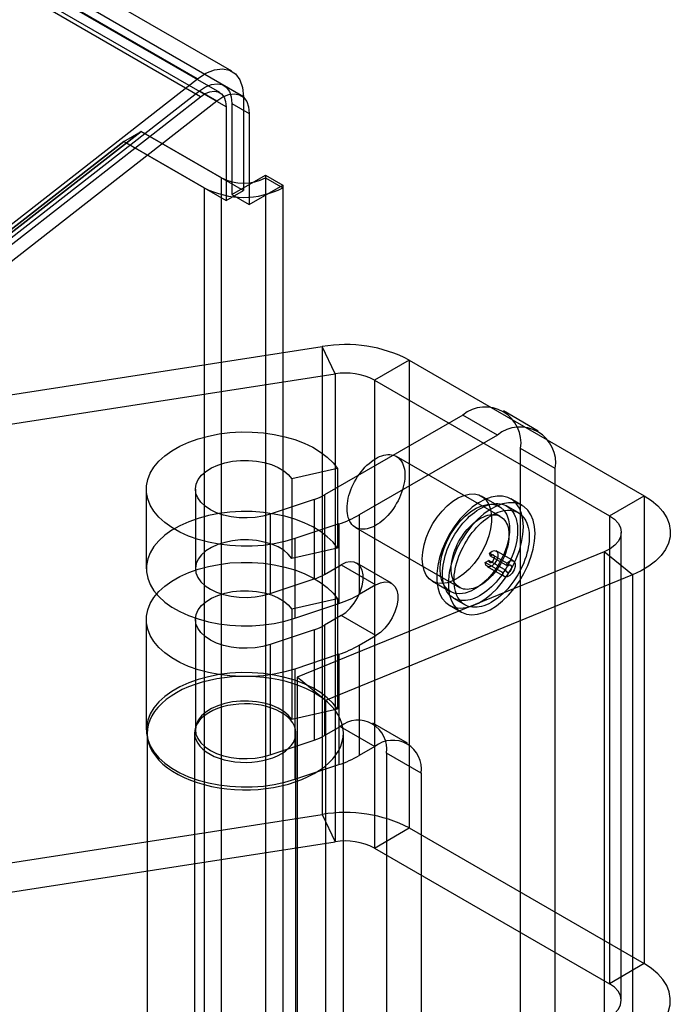
# Model space of a CAD drawing. Extents: x -14 to 420, y -18 to 297.
# Drawn here: x 360 to 370, y 139 to 154 of the extents above; entities that cross this region are included whole.
import ezdxf

# ---------------------------------------------------------------- set-up
doc = ezdxf.new("R2010")
doc.units = 0
doc.layers.get('0').update_dxf_attribs({"linetype": 'CONTINUOUS'})

msp = doc.modelspace()

# ---------------------------------------------------------------- linework, layer by layer
at = {"color": 7, "linetype": 'CONTINUOUS'}
for p, q in [((362.553722, 152.906607), (288.838194, 195.461676)), ((363.083057, 153.019484), (289.367529, 195.574553)), ((362.599768, 152.631638), (288.884239, 195.186706)), ((362.895573, 152.694716), (289.180044, 195.249785)), ((363.259133, 152.630316), (289.543604, 195.185385)), ((362.993968, 152.47724), (289.278439, 195.032309)), ((358.703585, 149.900021), (362.553722, 152.906607)), ((363.223409, 152.649794), (362.958244, 152.80287)), ((358.734459, 149.716606), (362.584596, 152.723192)), ((358.749631, 149.625052), (362.599768, 152.631638)), ((362.584596, 152.723192), (362.849761, 152.570115)), ((363.259133, 152.630316), (363.259133, 151.20137)), ((358.999624, 149.56353), (362.849761, 152.570115)), ((362.993968, 152.47724), (362.993968, 151.048293)), ((363.082533, 152.528163), (363.082533, 151.139636)), ((363.082533, 152.528163), (363.347698, 152.375087)), ((363.347698, 152.375087), (363.347698, 150.986559)), ((358.291884, 149.451187), (361.696942, 152.103203)), ((361.697106, 152.102701), (358.291884, 149.450558)), ((361.431777, 151.950127), (361.696942, 152.103203)), ((361.43194, 151.949624), (361.697106, 152.102701)), ((361.696942, 152.103203), (363.259133, 151.20137)), ((362.923434, 151.394757), (361.697106, 152.102701)), ((358.026719, 149.298111), (361.431777, 151.950127)), ((361.43194, 151.949624), (358.026719, 149.297481)), ((361.431777, 151.950127), (362.993968, 151.048293)), ((362.658269, 151.24168), (361.43194, 151.949624)), ((362.923434, 72.472526), (362.923434, 151.394757)), ((363.082533, 151.139636), (363.595185, 151.435584)), ((363.595185, 151.435584), (363.595185, 151.394757)), ((363.595185, 151.435584), (363.86035, 151.282507)), ((363.595185, 151.394757), (363.595185, 72.084669)), ((363.595185, 151.394757), (363.86035, 151.24168)), ((362.658269, 151.24168), (362.658269, 72.319449)), ((363.347698, 150.986559), (363.86035, 151.282507)), ((363.86035, 151.282507), (363.86035, 151.24168)), ((363.86035, 151.24168), (363.86035, 71.931592)), ((362.993968, 151.048293), (363.259133, 151.20137)), ((363.082533, 151.139636), (363.347698, 150.986559)), ((358.583293, 147.907714), (364.463572, 148.817297)), ((364.463572, 148.817297), (364.463572, 141.672565)), ((364.657686, 148.399085), (364.463572, 148.817297)), ((365.79172, 148.611854), (365.26139, 148.305701)), ((365.79172, 148.611854), (369.38055, 146.540067)), ((365.79172, 148.611854), (365.79172, 141.467122)), ((358.777407, 147.489501), (364.657686, 148.399085)), ((364.657686, 148.399085), (364.657686, 141.254352)), ((365.26139, 148.305701), (368.85022, 146.233914)), ((365.26139, 148.305701), (365.26139, 141.160969)), ((367.764507, 147.527959), (367.234177, 147.834113)), ((367.764507, 147.527959), (367.234177, 147.834113)), ((366.609228, 147.772227), (364.496746, 146.552718)), ((367.139558, 147.466074), (366.609228, 147.772227)), ((367.139558, 147.466074), (365.027076, 146.246565)), ((367.493111, 134.707492), (367.493111, 147.261807)), ((368.023441, 146.955653), (367.493111, 147.261807)), ((367.186867, 146.221164), (365.595877, 147.139623)), ((364.697621, 146.953658), (363.997562, 146.798307)), ((364.697621, 146.953658), (364.697621, 145.739054)), ((368.023441, 134.401339), (368.023441, 146.955653)), ((363.997562, 146.798307), (363.997562, 145.583703)), ((361.773335, 146.640368), (361.773335, 145.425763)), ((361.773335, 146.640368), (361.773335, 145.425763)), ((362.523335, 146.640368), (362.523335, 145.425763)), ((362.523335, 146.640368), (362.523335, 145.425763)), ((364.341416, 146.483912), (363.667085, 146.259159)), ((364.341416, 146.483912), (364.341416, 145.269307)), ((364.496746, 146.552718), (364.496746, 145.338113)), ((367.169699, 146.375409), (366.895809, 146.533522)), ((367.169699, 146.375409), (366.895809, 146.533522)), ((367.519881, 146.389753), (367.343105, 146.491804)), ((367.519881, 146.389753), (367.343105, 146.491804)), ((368.85022, 146.233914), (369.38055, 146.540067)), ((369.38055, 146.540067), (369.38055, 139.395335)), ((367.457387, 146.281497), (367.28061, 146.383548)), ((363.667085, 146.259159), (363.667085, 145.044554)), ((365.027076, 146.246565), (365.027076, 145.03196)), ((368.85022, 146.233914), (368.85022, 139.089182)), ((364.716416, 146.108952), (364.042085, 145.884199)), ((364.716416, 146.108952), (364.716416, 144.894348)), ((364.970928, 146.057062), (366.561918, 145.138603)), ((369.033278, 138.834055), (369.033278, 145.978787)), ((364.042085, 145.884199), (364.042085, 144.669595)), ((364.697621, 145.739054), (363.997562, 145.583703)), ((368.769193, 145.68422), (364.07736, 143.768425)), ((367.385079, 145.543837), (367.119914, 145.696914)), ((369.202292, 145.33074), (368.769193, 145.68422)), ((368.769193, 145.68422), (368.769193, 138.539488)), ((366.953942, 145.521704), (367.006975, 145.552319)), ((367.219107, 145.368628), (366.953942, 145.521704)), ((367.27214, 145.399243), (367.006975, 145.552319)), ((367.036054, 145.617062), (367.017916, 145.664139)), ((367.283081, 145.511062), (367.017916, 145.664139)), ((367.301219, 145.463986), (367.036054, 145.617062)), ((364.496746, 145.338113), (364.753073, 145.486087)), ((364.753073, 145.486087), (365.283403, 145.179934)), ((365.520883, 145.203451), (364.990553, 145.509604)), ((365.520883, 145.203451), (364.990553, 145.509604)), ((366.982425, 145.45875), (367.24759, 145.305674)), ((367.219107, 145.368628), (367.27214, 145.399243)), ((367.301219, 145.463986), (367.283081, 145.511062)), ((363.667085, 145.044554), (364.341416, 145.269307)), ((369.202292, 145.33074), (364.510459, 143.414945)), ((366.14587, 145.234448), (366.41976, 145.076335)), ((366.14587, 145.234448), (366.41976, 145.076335)), ((369.202292, 145.33074), (369.202292, 138.186008)), ((365.283403, 145.179934), (365.027076, 145.03196)), ((364.697621, 144.96334), (363.997562, 144.807989)), ((364.697621, 144.96334), (364.697621, 143.279225)), ((366.468176, 144.976218), (366.644953, 144.874167)), ((363.997562, 144.807989), (363.997562, 143.123874)), ((364.042085, 144.669595), (364.716416, 144.894348)), ((366.405681, 144.867962), (366.582458, 144.765911)), ((366.405681, 144.867962), (366.582458, 144.765911)), ((361.773335, 144.650049), (361.773335, 142.965934)), ((361.773335, 144.650049), (361.773335, 142.965934)), ((362.523335, 144.650049), (362.523335, 142.965934)), ((362.523335, 144.650049), (362.523335, 142.965934)), ((364.753073, 144.710374), (364.496746, 144.5624)), ((365.283403, 144.404221), (364.753073, 144.710374)), ((364.341416, 144.493593), (363.667085, 144.268841)), ((364.341416, 144.493593), (364.341416, 142.809478)), ((364.496746, 144.5624), (364.496746, 142.878284)), ((365.027076, 144.256247), (365.283403, 144.404221)), ((363.667085, 144.268841), (363.667085, 142.584725)), ((365.027076, 144.256247), (365.027076, 142.572131)), ((364.716416, 144.118634), (364.042085, 143.893881)), ((364.716416, 144.118634), (364.716416, 142.434519)), ((364.042085, 143.893881), (364.042085, 142.209766)), ((364.510459, 143.414945), (364.07736, 143.768425)), ((364.07736, 143.768425), (364.07736, 136.623693)), ((364.697621, 143.279225), (363.997562, 143.123874)), ((364.510459, 143.414945), (364.510459, 136.270213)), ((364.496746, 142.878284), (364.735395, 143.016053)), ((364.735395, 143.016053), (365.265725, 142.7099)), ((365.765684, 142.759408), (365.235354, 143.065561)), ((365.765684, 142.759408), (365.235354, 143.065561)), ((361.785835, 142.9149), (361.785835, 135.770168)), ((362.510835, 142.9149), (362.510835, 135.770168)), ((364.060835, 135.770168), (364.060835, 142.9149)), ((364.785835, 135.770168), (364.785835, 142.9149)), ((363.667085, 142.584725), (364.341416, 142.809478)), ((365.265725, 142.7099), (365.027076, 142.572131)), ((365.442502, 142.607716), (365.442502, 136.993998)), ((365.972832, 142.301563), (365.442502, 142.607716)), ((364.042085, 142.209766), (364.716416, 142.434519)), ((365.972832, 142.301563), (365.972832, 136.687845)), ((358.583293, 140.762981), (364.463572, 141.672565)), ((364.463572, 141.672565), (364.657686, 141.254352)), ((365.26139, 141.160969), (365.79172, 141.467122)), ((365.79172, 141.467122), (369.38055, 139.395335)), ((358.777407, 140.344769), (364.657686, 141.254352)), ((365.26139, 141.160969), (368.85022, 139.089182)), ((369.38055, 139.395335), (368.85022, 139.089182))]:
    msp.add_line(p, q, dxfattribs=at)
at = {"color": 7, "linetype": 'CONTINUOUS', "flags": 128}
for points in [[(362.553722, 152.906607), (362.684309, 152.991877), (362.813653, 153.043556), (362.935622, 153.059196), (363.044433, 153.038054), (363.13493, 152.981132), (363.20282, 152.89113), (363.244886, 152.772314), (363.259133, 152.630316)], [(362.584596, 152.723192), (362.676775, 152.783382), (362.768076, 152.819862), (362.854172, 152.830902), (362.93098, 152.815978), (362.99486, 152.775798), (363.042783, 152.712267), (363.072476, 152.628397), (363.082533, 152.528163)], [(362.599768, 152.631638), (362.672743, 152.679288), (362.745023, 152.708168), (362.813182, 152.716908), (362.873989, 152.705093), (362.92456, 152.673284), (362.962499, 152.622989), (362.986006, 152.556591), (362.993968, 152.47724)], [(362.849761, 152.570115), (362.94194, 152.630306), (363.033241, 152.666786), (363.119337, 152.677825), (363.196145, 152.662901), (363.260025, 152.622722), (363.307948, 152.559191), (363.337641, 152.47532), (363.347698, 152.375087)], [(364.042085, 145.884199), (363.88924, 145.839713), (363.728666, 145.805482), (363.56242, 145.781943), (363.392632, 145.769399), (363.221477, 145.768011), (363.051145, 145.777795), (362.883819, 145.798628), (362.721643, 145.830241), (362.566692, 145.87223), (362.420952, 145.924057), (362.28629, 145.985059), (362.16443, 146.054454), (362.056932, 146.131354), (361.965174, 146.214773), (361.890331, 146.303642), (361.833362, 146.396825), (361.794996, 146.493127), (361.775724, 146.591314), (361.775794, 146.69013), (361.795204, 146.788309), (361.833706, 146.884593), (361.890807, 146.977748), (361.965775, 147.066583), (362.05765, 147.149959), (362.165256, 147.226807), (362.287214, 147.296145), (362.421963, 147.357084), (362.567775, 147.408843), (362.722785, 147.450759), (362.885006, 147.482296), (363.052361, 147.50305), (363.222707, 147.512754), (363.39386, 147.511285), (363.563631, 147.498662), (363.729843, 147.475045), (363.890368, 147.440738), (364.043151, 147.39618), (364.186234, 147.341942), (364.317785, 147.278717), (364.436118, 147.207317), (364.539719, 147.128656), (364.627261, 147.04374), (364.697621, 146.953658)], [(364.042085, 145.884199), (363.88924, 145.839713), (363.728666, 145.805482), (363.56242, 145.781943), (363.392632, 145.769399), (363.221477, 145.768011), (363.051145, 145.777795), (362.883819, 145.798628), (362.721643, 145.830241), (362.566692, 145.87223), (362.420952, 145.924057), (362.28629, 145.985059), (362.16443, 146.054454), (362.056932, 146.131354), (361.965174, 146.214773), (361.890331, 146.303642), (361.833362, 146.396825), (361.794996, 146.493127), (361.775724, 146.591314), (361.775794, 146.69013), (361.795204, 146.788309), (361.833706, 146.884593), (361.890807, 146.977748), (361.965775, 147.066583), (362.05765, 147.149959), (362.165256, 147.226807), (362.287214, 147.296145), (362.421963, 147.357084), (362.567775, 147.408843), (362.722785, 147.450759), (362.885006, 147.482296), (363.052361, 147.50305), (363.222707, 147.512754), (363.39386, 147.511285), (363.563631, 147.498662), (363.729843, 147.475045), (363.890368, 147.440738), (364.043151, 147.39618), (364.186234, 147.341942), (364.317785, 147.278717), (364.436118, 147.207317), (364.539719, 147.128656), (364.627261, 147.04374), (364.697621, 146.953658)], [(363.667085, 146.259159), (363.555371, 146.228604), (363.436572, 146.208873), (363.313812, 146.200482), (363.190316, 146.203653), (363.069331, 146.218303), (362.954036, 146.244046), (362.847462, 146.280205), (362.75241, 146.325831), (362.671378, 146.379724), (362.606497, 146.440468), (362.559471, 146.506466), (362.531536, 146.575983), (362.523427, 146.647192), (362.535356, 146.718222), (362.567011, 146.787206), (362.617559, 146.85233), (362.685672, 146.911883), (362.769559, 146.9643), (362.867016, 147.008203), (362.975481, 147.042438), (363.092102, 147.066105), (363.213816, 147.078582), (363.337423, 147.079541), (363.459674, 147.068957), (363.577356, 147.047108), (363.687375, 147.014569), (363.786841, 146.972195), (363.873139, 146.921099), (363.944, 146.862624), (363.997562, 146.798307)], [(363.667085, 146.259159), (363.555371, 146.228604), (363.436572, 146.208873), (363.313812, 146.200482), (363.190316, 146.203653), (363.069331, 146.218303), (362.954036, 146.244046), (362.847462, 146.280205), (362.75241, 146.325831), (362.671378, 146.379724), (362.606497, 146.440468), (362.559471, 146.506466), (362.531536, 146.575983), (362.523427, 146.647192), (362.535356, 146.718222), (362.567011, 146.787206), (362.617559, 146.85233), (362.685672, 146.911883), (362.769559, 146.9643), (362.867016, 147.008203), (362.975481, 147.042438), (363.092102, 147.066105), (363.213816, 147.078582), (363.337423, 147.079541), (363.459674, 147.068957), (363.577356, 147.047108), (363.687375, 147.014569), (363.786841, 146.972195), (363.873139, 146.921099), (363.944, 146.862624), (363.997562, 146.798307)], [(365.658838, 147.084315), (365.675031, 147.06091), (365.689086, 147.034979), (365.700925, 147.006663), (365.710484, 146.976117), (365.71771, 146.943508), (365.722565, 146.909014), (365.72502, 146.872823), (365.725064, 146.835132), (365.722695, 146.796149), (365.717928, 146.756085), (365.710787, 146.71516), (365.701311, 146.673596), (365.689554, 146.631622), (365.675578, 146.589466), (365.65946, 146.547358), (365.641288, 146.505529), (365.621162, 146.464206), (365.599191, 146.423617), (365.575495, 146.383981), (365.550204, 146.345516), (365.523455, 146.308433), (365.495396, 146.272932), (365.466179, 146.239209), (365.435963, 146.207447), (365.404914, 146.17782), (365.373202, 146.15049), (365.340999, 146.125606), (365.308482, 146.103304), (365.275827, 146.083706), (365.243214, 146.066918), (365.210821, 146.053033), (365.178823, 146.042126), (365.147398, 146.034257), (365.116714, 146.029469), (365.086942, 146.027788), (365.058242, 146.029223), (365.030772, 146.033766), (365.004682, 146.041393), (364.980114, 146.052062), (364.957202, 146.065714), (364.936072, 146.082275), (364.91684, 146.101655), (364.899609, 146.123748), (364.884474, 146.148433), (364.871518, 146.175575), (364.860812, 146.205026), (364.852414, 146.236625), (364.846369, 146.270199), (364.842712, 146.305566), (364.841461, 146.342532), (364.842624, 146.380895), (364.846195, 146.420446), (364.852154, 146.460968), (364.860467, 146.502241), (364.871091, 146.544038), (364.883967, 146.586132), (364.899024, 146.628293), (364.91618, 146.67029), (364.935343, 146.711895), (364.956406, 146.752879), (364.979255, 146.793019), (365.003765, 146.832095), (365.029803, 146.869895), (365.057225, 146.906212), (365.085883, 146.940848), (365.11562, 146.973613), (365.146273, 147.004328), (365.177675, 147.032826), (365.209654, 147.058951), (365.242037, 147.08256), (365.274645, 147.103524), (365.307301, 147.12173), (365.339826, 147.137077), (365.372044, 147.149481), (365.403777, 147.158875), (365.434853, 147.165208), (365.465101, 147.168445), (365.494358, 147.168568), (365.522462, 147.165577), (365.54926, 147.159488), (365.574606, 147.150334), (365.598362, 147.138165), (365.620398, 147.123048), (365.640593, 147.105065), (365.658838, 147.084315)], [(365.990509, 145.577832), (365.997377, 145.680033), (366.017802, 145.787517), (366.051256, 145.897499), (366.096871, 146.007131), (366.153467, 146.113574), (366.219578, 146.21407), (366.293491, 146.306018), (366.373292, 146.387035), (366.456915, 146.455023), (366.542194, 146.508222), (366.626919, 146.545253), (366.708897, 146.565158), (366.786005, 146.56742), (366.856244, 146.551983), (366.917797, 146.519244), (366.969069, 146.470053), (367.008732, 146.405682), (367.035759, 146.3278), (367.04945, 146.238424), (367.04945, 146.139867), (367.035759, 146.034684), (367.008732, 145.925597), (366.969069, 145.815433), (366.917797, 145.707044), (366.856244, 145.603238), (366.786005, 145.506703), (366.708897, 145.419939), (366.626919, 145.345194), (366.542194, 145.284404), (366.456915, 145.239142), (366.373292, 145.210581), (366.293491, 145.199461), (366.219578, 145.20607), (366.153467, 145.230237), (366.096871, 145.271335), (366.051256, 145.328301), (366.017802, 145.399659), (365.997377, 145.48356), (365.990509, 145.577832)], [(365.990509, 145.577832), (365.997377, 145.680033), (366.017802, 145.787517), (366.051256, 145.897499), (366.096871, 146.007131), (366.153467, 146.113574), (366.219578, 146.21407), (366.293491, 146.306018), (366.373292, 146.387035), (366.456915, 146.455023), (366.542194, 146.508222), (366.626919, 146.545253), (366.708897, 146.565158), (366.786005, 146.56742), (366.856244, 146.551983), (366.917797, 146.519244), (366.969069, 146.470053), (367.008732, 146.405682), (367.035759, 146.3278), (367.04945, 146.238424), (367.04945, 146.139867), (367.035759, 146.034684), (367.008732, 145.925597), (366.969069, 145.815433), (366.917797, 145.707044), (366.856244, 145.603238), (366.786005, 145.506703), (366.708897, 145.419939), (366.626919, 145.345194), (366.542194, 145.284404), (366.456915, 145.239142), (366.373292, 145.210581), (366.293491, 145.199461), (366.219578, 145.20607), (366.153467, 145.230237), (366.096871, 145.271335), (366.051256, 145.328301), (366.017802, 145.399659), (365.997377, 145.48356), (365.990509, 145.577832)], [(367.537306, 146.062574), (367.530241, 146.169955), (367.509198, 146.26689), (367.474626, 146.351315), (367.427261, 146.421429), (367.368112, 146.475738), (367.29844, 146.513085), (367.219731, 146.532674), (367.133661, 146.534087), (367.042066, 146.517294), (366.946896, 146.482653), (366.850182, 146.430903), (366.753984, 146.363146), (366.660351, 146.280826), (366.571281, 146.185698), (366.488671, 146.07979), (366.414282, 145.965358), (366.3497, 145.844842), (366.2963, 145.72081), (366.255222, 145.595906), (366.22734, 145.472792), (366.213249, 145.354091), (366.213249, 145.242334), (366.22734, 145.139903), (366.255222, 145.048981), (366.2963, 144.971505), (366.3497, 144.909127), (366.414282, 144.863176), (366.488671, 144.834632), (366.571281, 144.824103), (366.660351, 144.831813), (366.753984, 144.857599), (366.850182, 144.90091), (366.946896, 144.960824), (367.042066, 145.036063), (367.133661, 145.125024), (367.219731, 145.225811), (367.29844, 145.336276), (367.368112, 145.454064), (367.427261, 145.576665), (367.474626, 145.701466), (367.509198, 145.825807), (367.530241, 145.947038), (367.537306, 146.062574)], [(367.537306, 146.062574), (367.530241, 146.169955), (367.509198, 146.26689), (367.474626, 146.351315), (367.427261, 146.421429), (367.368112, 146.475738), (367.29844, 146.513085), (367.219731, 146.532674), (367.133661, 146.534087), (367.042066, 146.517294), (366.946896, 146.482653), (366.850182, 146.430903), (366.753984, 146.363146), (366.660351, 146.280826), (366.571281, 146.185698), (366.488671, 146.07979), (366.414282, 145.965358), (366.3497, 145.844842), (366.2963, 145.72081), (366.255222, 145.595906), (366.22734, 145.472792), (366.213249, 145.354091), (366.213249, 145.242334), (366.22734, 145.139903), (366.255222, 145.048981), (366.2963, 144.971505), (366.3497, 144.909127), (366.414282, 144.863176), (366.488671, 144.834632), (366.571281, 144.824103), (366.660351, 144.831813), (366.753984, 144.857599), (366.850182, 144.90091), (366.946896, 144.960824), (367.042066, 145.036063), (367.133661, 145.125024), (367.219731, 145.225811), (367.29844, 145.336276), (367.368112, 145.454064), (367.427261, 145.576665), (367.474626, 145.701466), (367.509198, 145.825807), (367.530241, 145.947038), (367.537306, 146.062574)], [(367.714082, 145.960523), (367.707018, 146.067904), (367.685975, 146.164839), (367.651403, 146.249264), (367.604037, 146.319378), (367.544888, 146.373687), (367.475217, 146.411034), (367.396508, 146.430623), (367.310438, 146.432036), (367.218842, 146.415243), (367.123673, 146.380602), (367.026959, 146.328852), (366.93076, 146.261095), (366.837128, 146.178775), (366.748058, 146.083647), (366.665448, 145.977739), (366.591059, 145.863307), (366.526477, 145.742791), (366.473077, 145.618759), (366.431999, 145.493855), (366.404117, 145.370741), (366.390025, 145.25204), (366.390025, 145.140283), (366.404117, 145.037852), (366.431999, 144.94693), (366.473077, 144.869454), (366.526477, 144.807076), (366.591059, 144.761125), (366.665448, 144.732581), (366.748058, 144.722052), (366.837128, 144.729762), (366.93076, 144.755548), (367.026959, 144.798859), (367.123673, 144.858773), (367.218842, 144.934012), (367.310438, 145.022973), (367.396508, 145.12376), (367.475217, 145.234225), (367.544888, 145.352013), (367.604037, 145.474614), (367.651403, 145.599415), (367.685975, 145.723756), (367.707018, 145.844986), (367.714082, 145.960523)], [(367.714082, 145.960523), (367.707018, 146.067904), (367.685975, 146.164839), (367.651403, 146.249264), (367.604037, 146.319378), (367.544888, 146.373687), (367.475217, 146.411034), (367.396508, 146.430623), (367.310438, 146.432036), (367.218842, 146.415243), (367.123673, 146.380602), (367.026959, 146.328852), (366.93076, 146.261095), (366.837128, 146.178775), (366.748058, 146.083647), (366.665448, 145.977739), (366.591059, 145.863307), (366.526477, 145.742791), (366.473077, 145.618759), (366.431999, 145.493855), (366.404117, 145.370741), (366.390025, 145.25204), (366.390025, 145.140283), (366.404117, 145.037852), (366.431999, 144.94693), (366.473077, 144.869454), (366.526477, 144.807076), (366.591059, 144.761125), (366.665448, 144.732581), (366.748058, 144.722052), (366.837128, 144.729762), (366.93076, 144.755548), (367.026959, 144.798859), (367.123673, 144.858773), (367.218842, 144.934012), (367.310438, 145.022973), (367.396508, 145.12376), (367.475217, 145.234225), (367.544888, 145.352013), (367.604037, 145.474614), (367.651403, 145.599415), (367.685975, 145.723756), (367.707018, 145.844986), (367.714082, 145.960523)], [(369.38055, 146.540067), (369.493613, 146.466132), (369.589922, 146.384674), (369.66799, 146.29695), (369.726611, 146.204315), (369.764881, 146.108198), (369.782209, 146.010083), (369.778327, 145.911485), (369.753295, 145.813926), (369.707499, 145.718912), (369.641648, 145.62791), (369.556756, 145.542324), (369.454136, 145.463476), (369.33537, 145.392584), (369.202292, 145.33074)], [(364.697621, 145.739054), (364.627261, 145.829136), (364.539719, 145.914051), (364.436118, 145.992713), (364.317785, 146.064113), (364.186234, 146.127337), (364.043151, 146.181576), (363.890368, 146.226134), (363.729843, 146.260441), (363.563631, 146.284057), (363.39386, 146.296681), (363.222707, 146.29815), (363.052361, 146.288445), (362.885006, 146.267692), (362.722785, 146.236155), (362.567775, 146.194238), (362.421963, 146.142479), (362.287214, 146.081541), (362.165256, 146.012203), (362.05765, 145.935354), (361.965775, 145.851978), (361.890807, 145.763144), (361.833706, 145.669988), (361.795204, 145.573704), (361.775794, 145.475526), (361.775724, 145.37671), (361.794996, 145.278522), (361.833362, 145.18222), (361.890331, 145.089038), (361.965174, 145.000168), (362.056932, 144.916749), (362.16443, 144.83985), (362.28629, 144.770455), (362.420952, 144.709453), (362.566692, 144.657626), (362.721643, 144.615636), (362.883819, 144.584023), (363.051145, 144.563191), (363.221477, 144.553406), (363.392632, 144.554795), (363.56242, 144.567339), (363.728666, 144.590877), (363.88924, 144.625109), (364.042085, 144.669595)], [(364.697621, 145.739054), (364.627261, 145.829136), (364.539719, 145.914051), (364.436118, 145.992713), (364.317785, 146.064113), (364.186234, 146.127337), (364.043151, 146.181576), (363.890368, 146.226134), (363.729843, 146.260441), (363.563631, 146.284057), (363.39386, 146.296681), (363.222707, 146.29815), (363.052361, 146.288445), (362.885006, 146.267692), (362.722785, 146.236155), (362.567775, 146.194238), (362.421963, 146.142479), (362.287214, 146.081541), (362.165256, 146.012203), (362.05765, 145.935354), (361.965775, 145.851978), (361.890807, 145.763144), (361.833706, 145.669988), (361.795204, 145.573704), (361.775794, 145.475526), (361.775724, 145.37671), (361.794996, 145.278522), (361.833362, 145.18222), (361.890331, 145.089038), (361.965174, 145.000168), (362.056932, 144.916749), (362.16443, 144.83985), (362.28629, 144.770455), (362.420952, 144.709453), (362.566692, 144.657626), (362.721643, 144.615636), (362.883819, 144.584023), (363.051145, 144.563191), (363.221477, 144.553406), (363.392632, 144.554795), (363.56242, 144.567339), (363.728666, 144.590877), (363.88924, 144.625109), (364.042085, 144.669595)], [(366.264399, 145.419719), (366.271267, 145.52192), (366.291692, 145.629404), (366.325145, 145.739386), (366.370761, 145.849018), (366.427357, 145.955461), (366.493467, 146.055957), (366.567381, 146.147905), (366.647182, 146.228921), (366.730805, 146.29691), (366.816084, 146.350108), (366.900809, 146.38714), (366.982787, 146.407044), (367.059894, 146.409307), (367.130134, 146.393869), (367.191687, 146.361131), (367.242959, 146.311939), (367.282622, 146.247569), (367.309649, 146.169687), (367.32334, 146.08031), (367.32334, 145.981754), (367.309649, 145.87657), (367.282622, 145.767484), (367.242959, 145.65732), (367.191687, 145.548931), (367.130134, 145.445125), (367.059894, 145.34859), (366.982787, 145.261826), (366.900809, 145.187081), (366.816084, 145.126291), (366.730805, 145.081029), (366.647182, 145.052468), (366.567381, 145.041348), (366.493467, 145.047957), (366.427357, 145.072124), (366.370761, 145.113222), (366.325145, 145.170188), (366.291692, 145.241545), (366.271267, 145.325447), (366.264399, 145.419719)], [(366.264399, 145.419719), (366.271267, 145.52192), (366.291692, 145.629404), (366.325145, 145.739386), (366.370761, 145.849018), (366.427357, 145.955461), (366.493467, 146.055957), (366.567381, 146.147905), (366.647182, 146.228921), (366.730805, 146.29691), (366.816084, 146.350108), (366.900809, 146.38714), (366.982787, 146.407044), (367.059894, 146.409307), (367.130134, 146.393869), (367.191687, 146.361131), (367.242959, 146.311939), (367.282622, 146.247569), (367.309649, 146.169687), (367.32334, 146.08031), (367.32334, 145.981754), (367.309649, 145.87657), (367.282622, 145.767484), (367.242959, 145.65732), (367.191687, 145.548931), (367.130134, 145.445125), (367.059894, 145.34859), (366.982787, 145.261826), (366.900809, 145.187081), (366.816084, 145.126291), (366.730805, 145.081029), (366.647182, 145.052468), (366.567381, 145.041348), (366.493467, 145.047957), (366.427357, 145.072124), (366.370761, 145.113222), (366.325145, 145.170188), (366.291692, 145.241545), (366.271267, 145.325447), (366.264399, 145.419719)], [(367.362458, 146.311647), (367.381054, 146.285167), (367.397525, 146.256148), (367.411802, 146.224711), (367.423825, 146.19099), (367.433543, 146.155125), (367.440916, 146.117266), (367.445913, 146.077573), (367.448512, 146.036212), (367.448704, 145.993356), (367.446487, 145.949186), (367.44187, 145.903886), (367.434873, 145.857646), (367.425525, 145.810661), (367.413865, 145.763127), (367.399943, 145.715244), (367.383816, 145.667213), (367.365553, 145.619235), (367.34523, 145.571511), (367.322931, 145.524242), (367.298752, 145.477626), (367.272792, 145.431858), (367.245162, 145.38713), (367.215976, 145.34363), (367.185358, 145.301541), (367.153435, 145.261039), (367.120342, 145.222293), (367.086217, 145.185466), (367.051204, 145.150714), (367.015449, 145.11818), (366.979103, 145.088003), (366.942317, 145.060309), (366.905247, 145.035213), (366.868047, 145.012821), (366.830874, 144.993227), (366.793883, 144.976513), (366.75723, 144.962749), (366.721068, 144.951993), (366.68555, 144.94429), (366.650823, 144.939673), (366.617035, 144.93816), (366.584325, 144.939758), (366.552833, 144.94446), (366.522689, 144.952248), (366.49402, 144.963087), (366.466947, 144.976932), (366.441582, 144.993726), (366.418033, 145.013398), (366.396399, 145.035866), (366.376769, 145.061035), (366.359226, 145.088799), (366.343844, 145.119043), (366.330687, 145.151638), (366.319811, 145.18645), (366.311261, 145.223331), (366.305073, 145.262127), (366.301273, 145.302676), (366.299876, 145.344806), (366.30089, 145.388342), (366.304309, 145.433101), (366.310119, 145.478895), (366.318295, 145.525532), (366.328805, 145.572816), (366.341602, 145.620549), (366.356635, 145.668532), (366.373839, 145.716561), (366.393142, 145.764437), (366.414464, 145.811959), (366.437715, 145.858926), (366.462798, 145.905142), (366.489607, 145.950414), (366.51803, 145.994551), (366.547948, 146.037368), (366.579235, 146.078686), (366.61176, 146.118331), (366.645386, 146.156136), (366.679973, 146.191945), (366.715376, 146.225605), (366.751445, 146.256977), (366.78803, 146.285928), (366.824978, 146.312337), (366.862132, 146.336094), (366.899339, 146.357098), (366.93644, 146.375261), (366.973281, 146.390508), (367.009708, 146.402774), (367.045567, 146.412009), (367.080707, 146.418172), (367.114983, 146.421239), (367.148249, 146.421196), (367.180367, 146.418044), (367.211202, 146.411796), (367.240623, 146.402478), (367.268509, 146.390129), (367.294742, 146.374801), (367.319211, 146.356559), (367.341815, 146.335478), (367.362458, 146.311647)], [(367.539235, 146.209596), (367.557831, 146.183116), (367.574302, 146.154097), (367.588579, 146.12266), (367.600602, 146.088939), (367.61032, 146.053074), (367.617693, 146.015215), (367.62269, 145.975522), (367.625289, 145.934161), (367.625481, 145.891305), (367.623263, 145.847135), (367.618647, 145.801835), (367.611649, 145.755595), (367.602302, 145.70861), (367.590642, 145.661076), (367.57672, 145.613193), (367.560593, 145.565162), (367.54233, 145.517184), (367.522006, 145.46946), (367.499708, 145.422191), (367.475528, 145.375575), (367.449569, 145.329807), (367.421938, 145.285079), (367.392753, 145.241579), (367.362134, 145.19949), (367.330212, 145.158988), (367.297119, 145.120242), (367.262994, 145.083415), (367.227981, 145.048663), (367.192226, 145.016129), (367.15588, 144.985952), (367.119094, 144.958258), (367.082024, 144.933162), (367.044824, 144.91077), (367.00765, 144.891176), (366.97066, 144.874462), (366.934007, 144.860698), (366.897845, 144.849942), (366.862326, 144.842239), (366.8276, 144.837622), (366.793811, 144.836109), (366.761102, 144.837707), (366.729609, 144.842409), (366.699465, 144.850197), (366.670797, 144.861036), (366.643723, 144.874881), (366.618359, 144.891675), (366.59481, 144.911347), (366.573175, 144.933815), (366.553545, 144.958984), (366.536002, 144.986748), (366.52062, 145.016992), (366.507464, 145.049587), (366.496588, 145.084399), (366.488038, 145.12128), (366.481849, 145.160076), (366.478049, 145.200625), (366.476653, 145.242755), (366.477666, 145.286291), (366.481085, 145.33105), (366.486895, 145.376844), (366.495072, 145.423481), (366.505581, 145.470765), (366.518379, 145.518498), (366.533411, 145.566481), (366.550615, 145.61451), (366.569919, 145.662386), (366.591241, 145.709908), (366.614492, 145.756875), (366.639575, 145.803091), (366.666384, 145.848363), (366.694807, 145.8925), (366.724724, 145.935317), (366.756011, 145.976635), (366.788536, 146.016279), (366.822163, 146.054085), (366.85675, 146.089894), (366.892152, 146.123554), (366.928222, 146.154926), (366.964807, 146.183877), (367.001754, 146.210286), (367.038909, 146.234043), (367.076115, 146.255047), (367.113217, 146.27321), (367.150058, 146.288457), (367.186484, 146.300723), (367.222343, 146.309958), (367.257484, 146.316121), (367.29176, 146.319188), (367.325026, 146.319145), (367.357144, 146.315993), (367.387978, 146.309745), (367.4174, 146.300427), (367.445286, 146.288078), (367.471518, 146.27275), (367.495988, 146.254508), (367.518592, 146.233427), (367.539235, 146.209596)], [(367.249828, 146.165856), (367.266022, 146.142451), (367.280076, 146.11652), (367.291916, 146.088204), (367.301474, 146.057658), (367.308701, 146.025049), (367.313555, 145.990555), (367.316011, 145.954364), (367.316054, 145.916673), (367.313686, 145.87769), (367.308918, 145.837626), (367.301777, 145.7967), (367.292302, 145.755137), (367.280544, 145.713163), (367.266568, 145.671006), (367.25045, 145.628899), (367.232278, 145.587069), (367.212152, 145.545747), (367.190181, 145.505157), (367.166485, 145.465522), (367.141194, 145.427057), (367.114445, 145.389973), (367.086386, 145.354473), (367.057169, 145.32075), (367.026953, 145.288988), (366.995905, 145.259361), (366.964192, 145.232031), (366.931989, 145.207147), (366.899472, 145.184845), (366.866817, 145.165247), (366.834204, 145.148459), (366.801811, 145.134574), (366.769814, 145.123667), (366.738388, 145.115798), (366.707705, 145.11101), (366.677932, 145.109329), (366.649232, 145.110764), (366.621762, 145.115307), (366.595672, 145.122934), (366.571104, 145.133603), (366.548193, 145.147255), (366.527063, 145.163816), (366.50783, 145.183196), (366.490599, 145.205289), (366.475464, 145.229974), (366.462508, 145.257115), (366.451802, 145.286566), (366.443404, 145.318166), (366.43736, 145.35174), (366.433702, 145.387107), (366.432452, 145.424073), (366.433615, 145.462436), (366.437185, 145.501987), (366.443144, 145.542509), (366.451458, 145.583782), (366.462081, 145.625579), (366.474957, 145.667673), (366.490014, 145.709834), (366.507171, 145.751831), (366.526333, 145.793435), (366.547396, 145.83442), (366.570245, 145.87456), (366.594755, 145.913636), (366.620793, 145.951436), (366.648216, 145.987753), (366.676873, 146.022389), (366.70661, 146.055154), (366.737263, 146.085869), (366.768665, 146.114367), (366.800645, 146.140491), (366.833027, 146.164101), (366.865635, 146.185065), (366.898291, 146.203271), (366.930817, 146.218617), (366.963034, 146.231022), (366.994767, 146.240416), (367.025843, 146.246749), (367.056092, 146.249986), (367.085348, 146.250109), (367.113452, 146.247118), (367.14025, 146.241029), (367.165597, 146.231875), (367.189353, 146.219706), (367.211388, 146.204589), (367.231583, 146.186606), (367.249828, 146.165856)], [(368.85022, 146.233914), (368.926919, 146.180124), (368.98428, 146.118827), (369.020165, 146.052308), (369.033234, 145.983048), (369.023002, 145.913628), (368.989849, 145.846639), (368.935011, 145.784577), (368.860534, 145.729756), (368.769193, 145.68422)], [(363.997562, 145.583703), (363.944, 145.648019), (363.873139, 145.706494), (363.786841, 145.75759), (363.687375, 145.799965), (363.577356, 145.832504), (363.459674, 145.854353), (363.337423, 145.864936), (363.213816, 145.863977), (363.092102, 145.8515), (362.975481, 145.827833), (362.867016, 145.793599), (362.769559, 145.749696), (362.685672, 145.697279), (362.617559, 145.637726), (362.567011, 145.572601), (362.535356, 145.503618), (362.523427, 145.432588), (362.531536, 145.361378), (362.559471, 145.291861), (362.606497, 145.225863), (362.671378, 145.16512), (362.75241, 145.111227), (362.847462, 145.065601), (362.954036, 145.029441), (363.069331, 145.003698), (363.190316, 144.989049), (363.313812, 144.985878), (363.436572, 144.994268), (363.555371, 145.014), (363.667085, 145.044554)], [(363.997562, 145.583703), (363.944, 145.648019), (363.873139, 145.706494), (363.786841, 145.75759), (363.687375, 145.799965), (363.577356, 145.832504), (363.459674, 145.854353), (363.337423, 145.864936), (363.213816, 145.863977), (363.092102, 145.8515), (362.975481, 145.827833), (362.867016, 145.793599), (362.769559, 145.749696), (362.685672, 145.697279), (362.617559, 145.637726), (362.567011, 145.572601), (362.535356, 145.503618), (362.523427, 145.432588), (362.531536, 145.361378), (362.559471, 145.291861), (362.606497, 145.225863), (362.671378, 145.16512), (362.75241, 145.111227), (362.847462, 145.065601), (362.954036, 145.029441), (363.069331, 145.003698), (363.190316, 144.989049), (363.313812, 144.985878), (363.436572, 144.994268), (363.555371, 145.014), (363.667085, 145.044554)], [(367.017916, 145.664139), (367.058234, 145.693888), (367.097314, 145.703295), (367.128305, 145.69071), (367.145776, 145.658339), (367.146664, 145.611858), (367.130813, 145.559412), (367.101003, 145.510194), (367.062457, 145.472833), (367.021933, 145.453876), (366.986533, 145.456647), (366.962464, 145.480659), (366.953942, 145.521704)], [(364.042085, 143.893881), (363.88924, 143.849395), (363.728666, 143.815163), (363.56242, 143.791625), (363.392632, 143.779081), (363.221477, 143.777692), (363.051145, 143.787477), (362.883819, 143.808309), (362.721643, 143.839922), (362.566692, 143.881912), (362.420952, 143.933739), (362.28629, 143.994741), (362.16443, 144.064136), (362.056932, 144.141036), (361.965174, 144.224454), (361.890331, 144.313324), (361.833362, 144.406507), (361.794996, 144.502808), (361.775724, 144.600996), (361.775794, 144.699812), (361.795204, 144.797991), (361.833706, 144.894274), (361.890807, 144.98743), (361.965775, 145.076265), (362.05765, 145.15964), (362.165256, 145.236489), (362.287214, 145.305827), (362.421963, 145.366766), (362.567775, 145.418525), (362.722785, 145.460441), (362.885006, 145.491978), (363.052361, 145.512732), (363.222707, 145.522436), (363.39386, 145.520967), (363.563631, 145.508344), (363.729843, 145.484727), (363.890368, 145.45042), (364.043151, 145.405862), (364.186234, 145.351623), (364.317785, 145.288399), (364.436118, 145.216999), (364.539719, 145.138337), (364.627261, 145.053422), (364.697621, 144.96334)], [(364.042085, 143.893881), (363.88924, 143.849395), (363.728666, 143.815163), (363.56242, 143.791625), (363.392632, 143.779081), (363.221477, 143.777692), (363.051145, 143.787477), (362.883819, 143.808309), (362.721643, 143.839922), (362.566692, 143.881912), (362.420952, 143.933739), (362.28629, 143.994741), (362.16443, 144.064136), (362.056932, 144.141036), (361.965174, 144.224454), (361.890331, 144.313324), (361.833362, 144.406507), (361.794996, 144.502808), (361.775724, 144.600996), (361.775794, 144.699812), (361.795204, 144.797991), (361.833706, 144.894274), (361.890807, 144.98743), (361.965775, 145.076265), (362.05765, 145.15964), (362.165256, 145.236489), (362.287214, 145.305827), (362.421963, 145.366766), (362.567775, 145.418525), (362.722785, 145.460441), (362.885006, 145.491978), (363.052361, 145.512732), (363.222707, 145.522436), (363.39386, 145.520967), (363.563631, 145.508344), (363.729843, 145.484727), (363.890368, 145.45042), (364.043151, 145.405862), (364.186234, 145.351623), (364.317785, 145.288399), (364.436118, 145.216999), (364.539719, 145.138337), (364.627261, 145.053422), (364.697621, 144.96334)], [(364.753073, 144.710374), (364.822905, 144.759163), (364.889686, 144.822771), (364.950495, 144.898417), (365.002677, 144.982797), (365.043949, 145.072222), (365.072509, 145.162783), (365.087108, 145.250523), (365.087108, 145.331607), (365.072509, 145.402492), (365.043949, 145.460079), (365.002677, 145.501851), (364.950495, 145.525983), (364.889686, 145.53142), (364.822905, 145.517925), (364.753073, 145.486087)], [(364.753073, 144.710374), (364.822905, 144.759163), (364.889686, 144.822771), (364.950495, 144.898417), (365.002677, 144.982797), (365.043949, 145.072222), (365.072509, 145.162783), (365.087108, 145.250523), (365.087108, 145.331607), (365.072509, 145.402492), (365.043949, 145.460079), (365.002677, 145.501851), (364.950495, 145.525983), (364.889686, 145.53142), (364.822905, 145.517925), (364.753073, 145.486087)], [(367.006975, 145.552319), (367.010849, 145.533662), (367.021789, 145.522748), (367.03788, 145.521488), (367.0563, 145.530105), (367.073821, 145.547088), (367.087371, 145.569459), (367.094576, 145.593298), (367.094173, 145.614426), (367.086231, 145.62914), (367.072144, 145.63486), (367.054381, 145.630585), (367.036054, 145.617062)], [(367.283081, 145.511062), (367.323399, 145.540811), (367.362479, 145.550218), (367.39347, 145.537633), (367.410941, 145.505263), (367.411829, 145.458781), (367.395978, 145.406335), (367.366168, 145.357118), (367.327622, 145.319756), (367.287098, 145.3008), (367.251698, 145.30357), (367.227629, 145.327582), (367.219107, 145.368628)], [(367.27214, 145.399243), (367.276014, 145.380586), (367.286955, 145.369671), (367.303045, 145.368412), (367.321465, 145.377029), (367.338986, 145.394011), (367.352536, 145.416383), (367.359741, 145.440222), (367.359338, 145.46135), (367.351396, 145.476064), (367.337309, 145.481784), (367.319546, 145.477508), (367.301219, 145.463986)], [(365.283403, 145.179934), (365.353235, 145.211772), (365.420016, 145.225267), (365.480825, 145.21983), (365.533007, 145.195698), (365.57428, 145.153926), (365.602839, 145.096339), (365.617438, 145.025454), (365.617438, 144.94437), (365.602839, 144.85663), (365.57428, 144.766069), (365.533007, 144.676644), (365.480825, 144.592264), (365.420016, 144.516618), (365.353235, 144.45301), (365.283403, 144.404221)], [(365.283403, 145.179934), (365.353235, 145.211772), (365.420016, 145.225267), (365.480825, 145.21983), (365.533007, 145.195698), (365.57428, 145.153926), (365.602839, 145.096339), (365.617438, 145.025454), (365.617438, 144.94437), (365.602839, 144.85663), (365.57428, 144.766069), (365.533007, 144.676644), (365.480825, 144.592264), (365.420016, 144.516618), (365.353235, 144.45301), (365.283403, 144.404221)], [(363.667085, 144.268841), (363.555371, 144.238286), (363.436572, 144.218554), (363.313812, 144.210164), (363.190316, 144.213335), (363.069331, 144.227984), (362.954036, 144.253727), (362.847462, 144.289887), (362.75241, 144.335513), (362.671378, 144.389406), (362.606497, 144.45015), (362.559471, 144.516147), (362.531536, 144.585664), (362.523427, 144.656874), (362.535356, 144.727904), (362.567011, 144.796888), (362.617559, 144.862012), (362.685672, 144.921565), (362.769559, 144.973982), (362.867016, 145.017885), (362.975481, 145.052119), (363.092102, 145.075786), (363.213816, 145.088263), (363.337423, 145.089223), (363.459674, 145.078639), (363.577356, 145.05679), (363.687375, 145.024251), (363.786841, 144.981876), (363.873139, 144.93078), (363.944, 144.872306), (363.997562, 144.807989)], [(363.667085, 144.268841), (363.555371, 144.238286), (363.436572, 144.218554), (363.313812, 144.210164), (363.190316, 144.213335), (363.069331, 144.227984), (362.954036, 144.253727), (362.847462, 144.289887), (362.75241, 144.335513), (362.671378, 144.389406), (362.606497, 144.45015), (362.559471, 144.516147), (362.531536, 144.585664), (362.523427, 144.656874), (362.535356, 144.727904), (362.567011, 144.796888), (362.617559, 144.862012), (362.685672, 144.921565), (362.769559, 144.973982), (362.867016, 145.017885), (362.975481, 145.052119), (363.092102, 145.075786), (363.213816, 145.088263), (363.337423, 145.089223), (363.459674, 145.078639), (363.577356, 145.05679), (363.687375, 145.024251), (363.786841, 144.981876), (363.873139, 144.93078), (363.944, 144.872306), (363.997562, 144.807989)], [(364.697621, 143.279225), (364.627261, 143.369306), (364.539719, 143.454222), (364.436118, 143.532884), (364.317785, 143.604284), (364.186234, 143.667508), (364.043151, 143.721746), (363.890368, 143.766305), (363.729843, 143.800612), (363.563631, 143.824228), (363.39386, 143.836852), (363.222707, 143.838321), (363.052361, 143.828616), (362.885006, 143.807863), (362.722785, 143.776326), (362.567775, 143.734409), (362.421963, 143.68265), (362.287214, 143.621711), (362.165256, 143.552374), (362.05765, 143.475525), (361.965775, 143.392149), (361.890807, 143.303315), (361.833706, 143.210159), (361.795204, 143.113875), (361.775794, 143.015697), (361.775724, 142.916881), (361.794996, 142.818693), (361.833362, 142.722391), (361.890331, 142.629209), (361.965174, 142.540339), (362.056932, 142.45692), (362.16443, 142.380021), (362.28629, 142.310626), (362.420952, 142.249624), (362.566692, 142.197796), (362.721643, 142.155807), (362.883819, 142.124194), (363.051145, 142.103362), (363.221477, 142.093577), (363.392632, 142.094966), (363.56242, 142.107509), (363.728666, 142.131048), (363.88924, 142.16528), (364.042085, 142.209766)], [(364.697621, 143.279225), (364.627261, 143.369306), (364.539719, 143.454222), (364.436118, 143.532884), (364.317785, 143.604284), (364.186234, 143.667508), (364.043151, 143.721746), (363.890368, 143.766305), (363.729843, 143.800612), (363.563631, 143.824228), (363.39386, 143.836852), (363.222707, 143.838321), (363.052361, 143.828616), (362.885006, 143.807863), (362.722785, 143.776326), (362.567775, 143.734409), (362.421963, 143.68265), (362.287214, 143.621711), (362.165256, 143.552374), (362.05765, 143.475525), (361.965775, 143.392149), (361.890807, 143.303315), (361.833706, 143.210159), (361.795204, 143.113875), (361.775794, 143.015697), (361.775724, 142.916881), (361.794996, 142.818693), (361.833362, 142.722391), (361.890331, 142.629209), (361.965174, 142.540339), (362.056932, 142.45692), (362.16443, 142.380021), (362.28629, 142.310626), (362.420952, 142.249624), (362.566692, 142.197796), (362.721643, 142.155807), (362.883819, 142.124194), (363.051145, 142.103362), (363.221477, 142.093577), (363.392632, 142.094966), (363.56242, 142.107509), (363.728666, 142.131048), (363.88924, 142.16528), (364.042085, 142.209766)], [(362.65852, 142.128331), (362.770192, 142.101741), (362.885208, 142.080425), (363.002822, 142.064521), (363.122272, 142.054132), (363.242783, 142.049325), (363.363572, 142.050132), (363.483858, 142.056547), (363.602859, 142.068529), (363.719805, 142.086), (363.833935, 142.108847), (363.944512, 142.136922), (364.050816, 142.170041), (364.152159, 142.207992), (364.247884, 142.250527), (364.33737, 142.297371), (364.420036, 142.34822), (364.495346, 142.402743), (364.562812, 142.460589), (364.621996, 142.521381), (364.672515, 142.584724), (364.714041, 142.65021), (364.746304, 142.717411), (364.769096, 142.785894), (364.782268, 142.855213), (364.785735, 142.92492), (364.779474, 142.994561), (364.763527, 143.063686), (364.737997, 143.131846), (364.703048, 143.198599), (364.658909, 143.263512), (364.605864, 143.326164), (364.544259, 143.386148), (364.474492, 143.443077), (364.397017, 143.49658), (364.312335, 143.546311), (364.220995, 143.591947), (364.123591, 143.633192), (364.020754, 143.669778), (363.91315, 143.701469), (363.801478, 143.728059), (363.686462, 143.749375), (363.568848, 143.765279), (363.449398, 143.775668), (363.328888, 143.780475), (363.208098, 143.779668), (363.087812, 143.773253), (362.968811, 143.761271), (362.851866, 143.7438), (362.737735, 143.720953), (362.627159, 143.692879), (362.520854, 143.659759), (362.419511, 143.621808), (362.323786, 143.579273), (362.234301, 143.532429), (362.151635, 143.481581), (362.076325, 143.427057), (362.008859, 143.369211), (361.949674, 143.30842), (361.899155, 143.245076), (361.85763, 143.179591), (361.825366, 143.112389), (361.802575, 143.043906), (361.789403, 142.974587), (361.785936, 142.90488), (361.792196, 142.835239), (361.808143, 142.766114), (361.833674, 142.697954), (361.868622, 142.631202), (361.912762, 142.566289), (361.965806, 142.503637), (362.027411, 142.443652), (362.097178, 142.386723), (362.174654, 142.33322), (362.259336, 142.283489), (362.350675, 142.237853), (362.448079, 142.196608), (362.550916, 142.160022), (362.65852, 142.128331)], [(362.961722, 142.508506), (363.04258, 142.490112), (363.126497, 142.47706), (363.212418, 142.469514), (363.299261, 142.467569), (363.385936, 142.47125), (363.471353, 142.480509), (363.554436, 142.495232), (363.634141, 142.515232), (363.709466, 142.540258), (363.779464, 142.569995), (363.843254, 142.60407), (363.900035, 142.642054), (363.949091, 142.683469), (363.989807, 142.727794), (364.021669, 142.774472), (364.044279, 142.822916), (364.05735, 142.872517), (364.060719, 142.922651), (364.054343, 142.972687), (364.038303, 143.021997), (364.012801, 143.06996), (363.978156, 143.115973), (363.934805, 143.159457), (363.883293, 143.199866), (363.824267, 143.236691), (363.75847, 143.26947), (363.68673, 143.29779), (363.609948, 143.321294), (363.52909, 143.339688), (363.445173, 143.35274), (363.359253, 143.360286), (363.272409, 143.362231), (363.185734, 143.35855), (363.100318, 143.349291), (363.017235, 143.334568), (362.937529, 143.314568), (362.862204, 143.289542), (362.792206, 143.259805), (362.728416, 143.22573), (362.671636, 143.187746), (362.622579, 143.146332), (362.581864, 143.102006), (362.550001, 143.055328), (362.527392, 143.006884), (362.514321, 142.957283), (362.510951, 142.907149), (362.517327, 142.857113), (362.533367, 142.807803), (362.55887, 142.75984), (362.593515, 142.713827), (362.636866, 142.670343), (362.688378, 142.629934), (362.747403, 142.593109), (362.8132, 142.56033), (362.884941, 142.532011), (362.961722, 142.508506)], [(363.997562, 143.123874), (363.944, 143.18819), (363.873139, 143.246665), (363.786841, 143.297761), (363.687375, 143.340136), (363.577356, 143.372675), (363.459674, 143.394523), (363.337423, 143.405107), (363.213816, 143.404148), (363.092102, 143.391671), (362.975481, 143.368004), (362.867016, 143.333769), (362.769559, 143.289867), (362.685672, 143.23745), (362.617559, 143.177897), (362.567011, 143.112772), (362.535356, 143.043789), (362.523427, 142.972758), (362.531536, 142.901549), (362.559471, 142.832032), (362.606497, 142.766034), (362.671378, 142.70529), (362.75241, 142.651397), (362.847462, 142.605772), (362.954036, 142.569612), (363.069331, 142.543869), (363.190316, 142.52922), (363.313812, 142.526048), (363.436572, 142.534439), (363.555371, 142.554171), (363.667085, 142.584725)], [(363.997562, 143.123874), (363.944, 143.18819), (363.873139, 143.246665), (363.786841, 143.297761), (363.687375, 143.340136), (363.577356, 143.372675), (363.459674, 143.394523), (363.337423, 143.405107), (363.213816, 143.404148), (363.092102, 143.391671), (362.975481, 143.368004), (362.867016, 143.333769), (362.769559, 143.289867), (362.685672, 143.23745), (362.617559, 143.177897), (362.567011, 143.112772), (362.535356, 143.043789), (362.523427, 142.972758), (362.531536, 142.901549), (362.559471, 142.832032), (362.606497, 142.766034), (362.671378, 142.70529), (362.75241, 142.651397), (362.847462, 142.605772), (362.954036, 142.569612), (363.069331, 142.543869), (363.190316, 142.52922), (363.313812, 142.526048), (363.436572, 142.534439), (363.555371, 142.554171), (363.667085, 142.584725)], [(369.202292, 138.186008), (369.33537, 138.247851), (369.454136, 138.318744), (369.556756, 138.397592), (369.641648, 138.483178), (369.707499, 138.57418), (369.753295, 138.669194), (369.778327, 138.766753), (369.782209, 138.865351), (369.764881, 138.963466), (369.726611, 139.059583), (369.66799, 139.152218), (369.589922, 139.239942), (369.493613, 139.3214), (369.38055, 139.395335)], [(368.769193, 138.539488), (368.860534, 138.585023), (368.935011, 138.639844), (368.989849, 138.701907), (369.023002, 138.768896), (369.033234, 138.838315), (369.020165, 138.907576), (368.98428, 138.974094), (368.926919, 139.035392), (368.85022, 139.089182)]]:
    msp.add_lwpolyline(points, dxfattribs=at)
at = {"color": 7, "linetype": 'CONTINUOUS'}
for centre, radius, start, end in [((363.259309, 152.042994), 0.730085, 242.6096722, 297.3903278), ((363.259309, 152.401684), 1.306469, 242.6096722, 297.3903278), ((364.821782, 146.737226), 2.110689, 62.6428252, 99.771097), ((364.820509, 147.453598), 0.959404, 62.6428252, 99.771097), ((366.954268, 147.349216), 0.545886, 350.785963, 129.2032852), ((367.484598, 147.043062), 0.545886, 350.785963, 129.2032852), ((364.077983, 147.288343), 0.846467, 288.1324549, 299.6512072), ((364.18955, 147.717815), 1.692934, 288.1324549, 299.6512072), ((364.077983, 146.073738), 0.846467, 288.1324549, 299.6512072), ((364.18955, 146.50321), 1.692934, 288.1324549, 299.6512072), ((364.077983, 145.298025), 0.846467, 288.1324549, 299.6512072), ((364.18955, 145.727496), 1.692934, 288.1324549, 299.6512072), ((365.009447, 142.674214), 0.438131, 351.2701565, 128.7190917), ((364.077983, 143.613909), 0.846467, 288.1324549, 299.6512072), ((365.539773, 142.368055), 0.438133, 351.2710417, 128.7182066), ((364.18955, 144.043381), 1.692934, 288.1324549, 299.6512072), ((364.821782, 139.592494), 2.110689, 62.6428252, 99.771097), ((364.820509, 140.308866), 0.959404, 62.6428252, 99.771097)]:
    msp.add_arc(centre, radius, start, end, dxfattribs=at)

doc.saveas('drawing.dxf')
